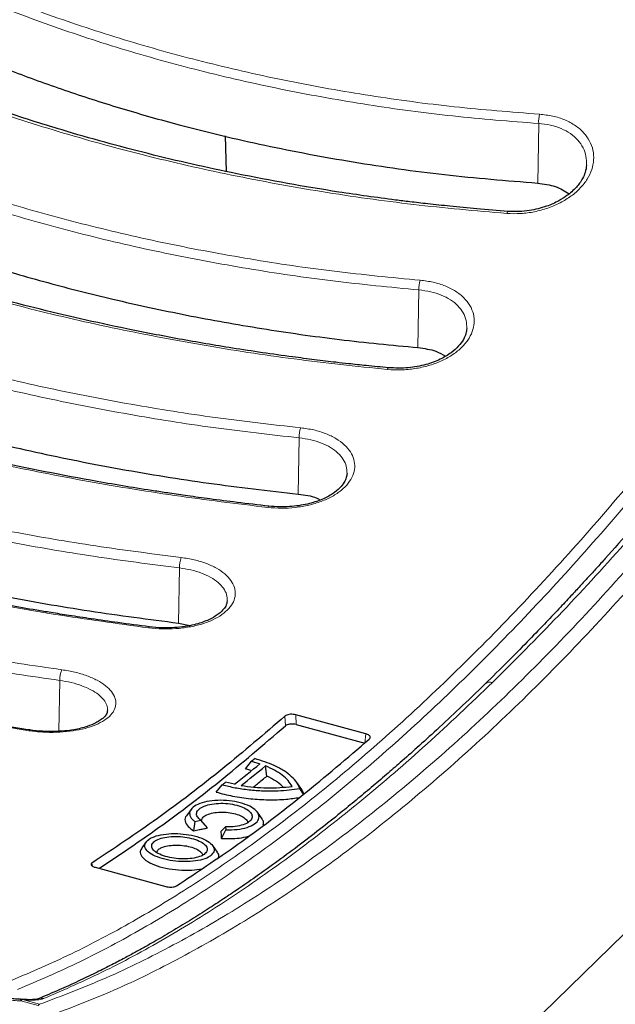
# Model space of a CAD drawing. Units: millimetres. Extents: x 0 to 420, y 0 to 383.
# Drawn here: x 348 to 376, y 110 to 156 of the extents above; entities that cross this region are included whole.
import ezdxf

# ---------------------------------------------------------------- set-up
doc = ezdxf.new("R2010")
doc.units = ezdxf.units.MM

msp = doc.modelspace()

# ---------------------------------------------------------------- linework, layer by layer
at = {"color": 8, "linetype": 'Continuous', "lineweight": 18}
for p, q in [((372.3283, 148.2786), (372.374, 151.0677)), ((366.7279, 140.5788), (366.7719, 143.2785)), ((361.1276, 133.7235), (361.1702, 136.355)), ((355.5272, 127.6858), (355.5689, 130.2676)), ((349.9296, 122.6234), (349.9678, 125.0038)), ((360.5229, 122.8732), (360.5045, 123.3308)), ((361.0107, 123.3947), (361.0291, 122.9371)), ((364.2347, 122.0659), (364.2938, 122.5025)), ((351.4773, 116.4584), (351.4975, 116.3134)), ((348.1519, 110.0141), (348.956, 109.7956)), ((348.2035, 110.0816), (348.2247, 110.0637)), ((349.0287, 109.8452), (348.2247, 110.0637))]:
    msp.add_line(p, q, dxfattribs=at)
at = {"color": 7, "linetype": 'Continuous', "lineweight": 25}
for p, q in [((357.7131, 150.4922), (357.7621, 148.8249)), ((395.5906, 131.9137), (349.2705, 86.7038)), ((355.5272, 127.6858), (356.0535, 127.5703)), ((364.2938, 122.5025), (361.0107, 123.3947)), ((361.0291, 122.9371), (364.2347, 122.0659)), ((358.6518, 120.8732), (358.9399, 121.222)), ((358.9399, 121.222), (359.3293, 121.102)), ((359.6579, 120.5265), (359.5913, 121.0029)), ((357.2877, 119.7759), (357.5748, 120.1204)), ((358.1419, 120.1412), (357.7265, 120.2403)), ((361.0594, 120.2249), (361.0308, 120.2646)), ((361.245, 119.9664), (361.0629, 120.2199)), ((361.3802, 119.6759), (361.2075, 119.9451)), ((356.1118, 118.9655), (355.8925, 118.6601)), ((356.2949, 118.4015), (356.5699, 118.4593)), ((356.8773, 118.0996), (356.5699, 118.4593)), ((359.4355, 118.5301), (359.2159, 118.8357)), ((356.2949, 118.4015), (356.2341, 117.965)), ((357.5019, 117.9299), (357.7197, 118.1468)), ((357.531, 117.6125), (357.732, 118.0109)), ((357.7197, 118.1468), (357.732, 118.0109)), ((354.0082, 117.4462), (353.8124, 117.1735)), ((357.3472, 116.961), (357.1235, 117.2725)), ((351.628, 116.2589), (354.9258, 115.3627)), ((348.2057, 110.0751), (348.1334, 110.0773))]:
    msp.add_line(p, q, dxfattribs=at)
at = {"color": 8, "linetype": 'Continuous', "lineweight": 18, "flags": 128}
for points in [[(370.8783, 146.8562), (370.8966, 146.9036), (370.9158, 146.936), (370.935, 146.9519), (370.9444, 146.9535)], [(365.2912, 139.5551), (365.3091, 139.5956), (365.3273, 139.622), (365.3449, 139.6332), (365.3501, 139.6335)], [(359.7039, 133.0974), (359.7211, 133.1314), (359.738, 133.1522), (359.754, 133.1591), (359.7554, 133.159)]]:
    msp.add_lwpolyline(points, dxfattribs=at)
at = {"color": 8, "linetype": 'Continuous', "lineweight": 18}
for centre, radius, start, end in [((373.7586, 151.1476), 1.387, 165.22091, 183.30135), ((368.1757, 143.3318), 1.4048, 163.46278, 182.17487), ((362.5863, 136.383), 1.4163, 161.79363, 181.13212), ((356.991, 130.2713), 1.4221, 160.18845, 180.15071), ((354.1784, 127.4497), 0.0636, 107.20857, 167.38333), ((351.3904, 124.9842), 1.4228, 158.62809, 179.21134), ((370.1059, 124.5698), 0.3587, 71.67424, 131.33804), ((348.5746, 122.6377), 0.0478, 103.32559, 164.78979), ((349.1163, 109.7256), 0.4061, 74.52189, 111.33808), ((348.308, 109.8635), 0.2169, 112.59781, 136.0237), ((349.1121, 109.645), 0.2169, 112.59781, 136.0237)]:
    msp.add_arc(centre, radius, start, end, dxfattribs=at)
at = {"color": 7, "linetype": 'Continuous', "lineweight": 25}
for centre, radius, start, end in [((306.2675, 185.0585), 82.7615, 309.526513, 309.662782), ((308.1738, 183.116), 80.3904, 308.430681, 309.519331), ((308.4609, 183.0378), 80.3906, 308.454018, 309.496029), ((309.2174, 181.4128), 78.0717, 308.272092, 308.414016)]:
    msp.add_arc(centre, radius, start, end, dxfattribs=at)
at = {"color": 8, "linetype": 'Continuous', "lineweight": 18}
for points, knots in [([(372.4175, 151.5014), (371.083, 151.6062), (368.4142, 151.816), (364.4854, 152.3479), (360.6286, 153.0331), (356.8601, 153.8838), (353.1947, 154.8924), (349.6419, 156.057), (346.2138, 157.3742), (342.9283, 158.8443), (339.7823, 160.4511), (337.8242, 161.6446), (336.8451, 162.2414)], [0, 0, 0, 0, 0.0997694, 0.1995195, 0.2995124, 0.3994167, 0.499422, 0.5994578, 0.6996337, 0.7998699, 0.8999324, 1, 1, 1, 1]), ([(336.6251, 161.8621), (337.6095, 161.2616), (339.577, 160.0613), (342.738, 158.4461), (346.038, 156.9689), (349.4821, 155.645), (353.0546, 154.4737), (356.7413, 153.4595), (360.527, 152.6054), (364.3972, 151.9182), (368.3436, 151.3838), (371.0288, 151.1732), (372.374, 151.0677)], [0, 0, 0, 0, 0.1001691, 0.2001966, 0.3004094, 0.4005385, 0.5005784, 0.6008038, 0.7006951, 0.8002974, 0.8999536, 1, 1, 1, 1]), ([(332.1165, 158.5018), (333.1805, 157.8708), (335.3086, 156.6088), (338.7259, 154.9035), (342.2931, 153.3374), (346.0168, 151.9256), (349.8809, 150.6676), (353.8765, 149.5665), (357.9897, 148.6258), (362.2039, 147.8551), (366.4988, 147.2428), (369.4184, 146.9851), (370.8783, 146.8562)], [0, 0, 0, 0, 0.09971878, 0.19944775, 0.29938173, 0.39919452, 0.49913325, 0.59925271, 0.69946168, 0.79973582, 0.89986141, 1, 1, 1, 1]), ([(366.829, 143.7317), (365.488, 143.8607), (362.8062, 144.1188), (358.8621, 144.7031), (354.9937, 145.4254), (351.2171, 146.2961), (347.5485, 147.3071), (344.0023, 148.4542), (340.5887, 149.7332), (337.3194, 151.1451), (334.1853, 152.6784), (332.2317, 153.8094), (331.2549, 154.3749)], [0, 0, 0, 0, 0.1002035, 0.2003864, 0.3007262, 0.4009013, 0.5011748, 0.6012097, 0.7008656, 0.8005766, 0.900285, 1, 1, 1, 1]), ([(331.0205, 153.9762), (332.0052, 153.4056), (333.9698, 152.2671), (337.1183, 150.7263), (340.3985, 149.3089), (343.826, 148.024), (347.39, 146.8707), (351.078, 145.8544), (354.8736, 144.9794), (358.7618, 144.2538), (362.7268, 143.6669), (365.4231, 143.408), (366.7719, 143.2785)], [0, 0, 0, 0, 0.1000656, 0.1996537, 0.2990917, 0.3987055, 0.4988176, 0.5990643, 0.6992534, 0.7995754, 0.899742, 1, 1, 1, 1]), ([(392.6756, 152.4459), (391.7004, 150.8748), (389.7536, 147.7385), (386.7713, 143.3166), (383.7475, 139.1061), (380.6699, 135.1182), (377.5432, 131.3568), (374.3819, 127.8444), (371.2022, 124.5986), (368.008, 121.6233), (364.8033, 118.9223), (361.6045, 116.5098), (358.427, 114.3925), (355.2752, 112.5754), (352.1393, 111.0257), (350.0668, 110.2392), (349.0287, 109.8452)], [0, 0, 0, 0, 0.07130536, 0.14234989, 0.21313395, 0.28443314, 0.35637645, 0.42823193, 0.5, 0.57176733, 0.64362266, 0.71556641, 0.78686583, 0.85764967, 0.92869427, 1, 1, 1, 1]), ([(389.3535, 151.6081), (388.4219, 150.1873), (386.5479, 147.3291), (383.6784, 143.2538), (380.7508, 139.3187), (377.7661, 135.5547), (374.7302, 131.9716), (371.6481, 128.5851), (368.537, 125.421), (365.4258, 122.5121), (362.3433, 119.8819), (359.3065, 117.5379), (356.3204, 115.4743), (353.3909, 113.6925), (350.5189, 112.1638), (348.6427, 111.3616), (347.7101, 110.9628)], [0, 0, 0, 0, 0.06901409, 0.13883437, 0.20946083, 0.28089346, 0.35313227, 0.42617725, 0.5000284, 0.57387033, 0.64690646, 0.71913679, 0.79056132, 0.86118003, 0.93099292, 1, 1, 1, 1]), ([(393.1899, 152.0121), (392.2205, 150.4502), (390.2793, 147.3226), (387.2925, 142.8913), (384.251, 138.654), (381.1548, 134.6412), (378.0155, 130.864), (374.842, 127.337), (371.6438, 124.0721), (368.4311, 121.0797), (365.2141, 118.3694), (362.0026, 115.948), (358.806, 113.8189), (355.636, 111.9936), (352.4955, 110.4445), (350.4294, 109.6608), (349.3976, 109.2694)], [0, 0, 0, 0, 0.07064472, 0.1414651, 0.21276629, 0.28431583, 0.35606804, 0.42801033, 0.5, 0.57198827, 0.64393126, 0.71568301, 0.78723255, 0.85853421, 0.92935459, 1, 1, 1, 1]), ([(370.2187, 124.9103), (371.2448, 125.934), (373.2993, 127.9839), (376.3959, 131.3669), (379.5002, 134.9742), (382.6076, 138.8212), (385.7107, 142.9009), (388.8063, 147.1904), (390.8519, 150.2262), (391.8759, 151.7459)], [0, 0, 0, 0, 0.141864, 0.2840579, 0.4265822, 0.5694379, 0.7126256, 0.856146, 1, 1, 1, 1]), ([(347.992, 110.5347), (348.9633, 110.9508), (350.9018, 111.7812), (353.8487, 113.3621), (356.8132, 115.1804), (359.7987, 117.2596), (362.8045, 119.5933), (365.8299, 122.1844), (368.865, 125.0256), (371.8972, 128.1056), (374.9151, 131.411), (377.9163, 134.9377), (380.901, 138.6842), (383.8683, 142.6558), (386.8197, 146.8341), (388.7613, 149.7936), (389.734, 151.2761)], [0, 0, 0, 0, 0.0716908, 0.1430729, 0.2142817, 0.2854497, 0.3567086, 0.4281917, 0.4999716, 0.5715297, 0.6428307, 0.7140087, 0.7851955, 0.8565233, 0.9281264, 1, 1, 1, 1]), ([(370.8783, 146.8562), (371.095, 146.8487), (371.5266, 146.8337), (372.1841, 146.9254), (372.8143, 147.0961), (373.3975, 147.3473), (373.9113, 147.6667), (374.3376, 148.0425), (374.6627, 148.4616), (374.8747, 148.9081), (374.9666, 149.3673), (374.9338, 149.8213), (374.7756, 150.2537), (374.4961, 150.6464), (374.1043, 150.9829), (373.6135, 151.2461), (373.0468, 151.4321), (372.6271, 151.4783), (372.4175, 151.5014)], [0, 0, 0, 0, 0.06284918, 0.12513939, 0.1877192, 0.25014714, 0.31256482, 0.37514427, 0.43745067, 0.50011088, 0.56242608, 0.6250732, 0.68754869, 0.75002362, 0.812679, 0.87500676, 0.93760161, 1, 1, 1, 1]), ([(326.5308, 151.0974), (327.5965, 150.4971), (329.7279, 149.2965), (333.1489, 147.6622), (336.7195, 146.151), (340.4468, 144.776), (344.3114, 143.5383), (348.3048, 142.44), (352.4132, 141.4842), (356.6232, 140.6796), (360.9141, 140.0161), (363.8321, 139.7088), (365.2912, 139.5551)], [0, 0, 0, 0, 0.0997885, 0.1995735, 0.2995903, 0.3995245, 0.4995728, 0.5995706, 0.6997208, 0.7999212, 0.8999475, 1, 1, 1, 1]), ([(372.374, 151.0677), (372.5604, 151.0483), (372.9338, 151.0096), (373.4381, 150.8428), (373.874, 150.6038), (374.2216, 150.2965), (374.4666, 149.9366), (374.6113, 149.5399), (374.6137, 149.2608), (374.6149, 149.121)], [0, 0, 0, 0, 0.1423333, 0.2850922, 0.4273097, 0.5704209, 0.7133144, 0.8563823, 1, 1, 1, 1]), ([(361.2409, 136.8255), (359.9046, 136.9765), (357.2325, 137.2785), (353.3026, 137.9067), (349.4465, 138.6569), (345.6797, 139.5386), (342.0168, 140.5443), (338.4669, 141.6723), (335.041, 142.9193), (331.756, 144.2857), (328.6083, 145.7589), (326.6466, 146.8371), (325.6657, 147.3763)], [0, 0, 0, 0, 0.09981786, 0.19959914, 0.29961272, 0.39955576, 0.4995891, 0.59958555, 0.69973295, 0.79992973, 0.89995334, 1, 1, 1, 1]), ([(325.4169, 146.9602), (326.4031, 146.4175), (328.3741, 145.3329), (331.5369, 143.8515), (334.8367, 142.4781), (338.2787, 141.2244), (341.8478, 140.0901), (345.5317, 139.0787), (349.3162, 138.1933), (353.1878, 137.4406), (357.1357, 136.8099), (359.8239, 136.5068), (361.1702, 136.355)], [0, 0, 0, 0, 0.1001406, 0.2001328, 0.3002951, 0.4004163, 0.5004118, 0.6005846, 0.7005693, 0.8002506, 0.8999552, 1, 1, 1, 1]), ([(320.9442, 144.5402), (322.0108, 143.97), (324.1436, 142.8298), (327.5656, 141.2652), (331.1364, 139.808), (334.8634, 138.4697), (338.7273, 137.2512), (342.7195, 136.1546), (346.8266, 135.183), (351.0355, 134.3446), (355.3259, 133.6308), (358.2443, 133.2752), (359.7039, 133.0974)], [0, 0, 0, 0, 0.0998201, 0.1996067, 0.2996222, 0.399568, 0.49961, 0.5995997, 0.6997416, 0.7999237, 0.8999361, 1, 1, 1, 1]), ([(365.2912, 139.5551), (365.5062, 139.5428), (365.9344, 139.5184), (366.5887, 139.5838), (367.2182, 139.7217), (367.8027, 139.9344), (368.3194, 140.2122), (368.7485, 140.5447), (369.0754, 140.9203), (369.2872, 141.3239), (369.3767, 141.7415), (369.34, 142.1564), (369.1777, 142.5525), (368.8952, 142.9141), (368.503, 143.226), (368.0146, 143.4738), (367.4527, 143.6541), (367.0367, 143.7058), (366.829, 143.7317)], [0, 0, 0, 0, 0.0628433, 0.1251719, 0.1877553, 0.2502595, 0.3126424, 0.3752773, 0.437563, 0.5002249, 0.5625741, 0.6251473, 0.6877074, 0.7500709, 0.8127309, 0.8750505, 0.9376121, 1, 1, 1, 1]), ([(366.7719, 143.2785), (366.9566, 143.2564), (367.3264, 143.212), (367.8258, 143.0508), (368.2594, 142.8273), (368.6072, 142.5446), (368.8551, 142.216), (369.0038, 141.8557), (369.0085, 141.6032), (369.0109, 141.4769)], [0, 0, 0, 0, 0.1425141, 0.2854154, 0.4277897, 0.5710068, 0.7136275, 0.8567678, 1, 1, 1, 1]), ([(355.6531, 130.7533), (354.3162, 130.9263), (351.6434, 131.2722), (347.7134, 131.9463), (343.8576, 132.7277), (340.0913, 133.6242), (336.4288, 134.6287), (332.8794, 135.7394), (329.4541, 136.9532), (326.1694, 138.2701), (323.0213, 139.6794), (321.0589, 140.7022), (320.0773, 141.2137)], [0, 0, 0, 0, 0.0998448, 0.1996254, 0.2996328, 0.3995828, 0.4996157, 0.5996045, 0.6997448, 0.7999234, 0.8999333, 1, 1, 1, 1]), ([(319.8142, 140.7824), (320.8008, 140.2676), (322.7725, 139.2386), (325.9356, 137.8212), (329.2354, 136.4972), (332.677, 135.2768), (336.2456, 134.1597), (339.9292, 133.1495), (343.7136, 132.2492), (347.5854, 131.4652), (351.5336, 130.7885), (354.2223, 130.4414), (355.5689, 130.2676)], [0, 0, 0, 0, 0.1001361, 0.200123, 0.3002764, 0.400397, 0.5003853, 0.6005471, 0.7005473, 0.8002424, 0.8999555, 1, 1, 1, 1]), ([(315.3569, 138.8084), (316.424, 138.268), (318.5574, 137.1878), (321.9796, 135.6923), (325.5502, 134.2886), (329.2768, 132.9864), (333.1405, 131.7866), (337.1323, 130.6915), (341.2389, 129.704), (345.4472, 128.8319), (349.7375, 128.0685), (352.6563, 127.6652), (354.1164, 127.4635)], [0, 0, 0, 0, 0.0998572, 0.1996342, 0.2996392, 0.3995922, 0.4996178, 0.5996055, 0.6997429, 0.7999076, 0.8999091, 1, 1, 1, 1]), ([(359.7039, 133.0974), (359.9179, 133.0806), (360.344, 133.0472), (360.9961, 133.0879), (361.625, 133.1946), (362.2101, 133.3704), (362.7284, 133.6073), (363.1593, 133.8968), (363.4874, 134.2288), (363.6994, 134.5895), (363.7877, 134.966), (363.7489, 135.3427), (363.5844, 135.7048), (363.3002, 136.038), (362.9079, 136.3284), (362.4208, 136.5634), (361.8616, 136.7397), (361.4476, 136.7969), (361.2409, 136.8255)], [0, 0, 0, 0, 0.0628398, 0.12516, 0.1877502, 0.2502604, 0.3126512, 0.3752989, 0.4375873, 0.5002375, 0.5626126, 0.6251381, 0.6877188, 0.7500473, 0.8127068, 0.8750211, 0.9375942, 1, 1, 1, 1]), ([(361.1702, 136.355), (361.3539, 136.3301), (361.7217, 136.2802), (362.2184, 136.1231), (362.6504, 135.9125), (362.9984, 135.6513), (363.2477, 135.3515), (363.3987, 135.0252), (363.4048, 134.7988), (363.4078, 134.6856)], [0, 0, 0, 0, 0.1426574, 0.2856953, 0.4281463, 0.5714006, 0.7139182, 0.8570156, 1, 1, 1, 1]), ([(350.0655, 125.5027), (348.7284, 125.6976), (346.0555, 126.0871), (342.1256, 126.8069), (338.27, 127.6193), (334.5038, 128.5307), (330.8413, 129.5341), (327.2919, 130.6277), (323.8669, 131.8085), (320.5825, 133.0762), (317.4344, 134.4217), (315.4717, 135.3891), (314.4898, 135.8731)], [0, 0, 0, 0, 0.0998741, 0.1996432, 0.2996344, 0.3995861, 0.4996114, 0.5995988, 0.6997359, 0.799896, 0.8998942, 1, 1, 1, 1]), ([(314.2124, 135.4287), (315.199, 134.9417), (317.1706, 133.9683), (320.3337, 132.6147), (323.6335, 131.3398), (327.0753, 130.1524), (330.6442, 129.0524), (334.328, 128.0432), (338.1126, 127.1279), (341.9845, 126.3128), (345.9327, 125.5904), (348.6213, 125.1995), (349.9678, 125.0038)], [0, 0, 0, 0, 0.1001369, 0.2001246, 0.3002788, 0.4004004, 0.5003894, 0.6005527, 0.7005516, 0.8002445, 0.899956, 1, 1, 1, 1]), ([(309.7688, 133.8969), (310.836, 133.3867), (312.9691, 132.3671), (316.3908, 130.9413), (319.9609, 129.5916), (323.6871, 128.3257), (327.5509, 127.1446), (331.543, 126.0506), (335.6501, 125.0468), (339.8584, 124.1407), (344.149, 123.3271), (347.068, 122.876), (348.5285, 122.6502)], [0, 0, 0, 0, 0.09989991, 0.19965487, 0.29963873, 0.39959442, 0.49959208, 0.59958502, 0.69972251, 0.7998708, 0.89986454, 1, 1, 1, 1]), ([(354.1164, 127.4635), (354.3298, 127.4423), (354.7554, 127.4), (355.4067, 127.417), (356.0353, 127.4936), (356.6204, 127.6331), (357.1392, 127.8296), (357.5707, 128.0761), (357.8993, 128.364), (358.1116, 128.6814), (358.1996, 129.0165), (358.1601, 129.3556), (357.9947, 129.6848), (357.7097, 129.9913), (357.3172, 130.2623), (356.8304, 130.486), (356.2723, 130.6592), (355.8593, 130.722), (355.6531, 130.7533)], [0, 0, 0, 0, 0.0628059, 0.1251891, 0.1877489, 0.250334, 0.3126815, 0.3753533, 0.4376641, 0.5002887, 0.5627517, 0.6251967, 0.6878309, 0.7501297, 0.8127896, 0.8751423, 0.9376344, 1, 1, 1, 1]), ([(355.5689, 130.2676), (355.752, 130.2399), (356.1186, 130.1844), (356.614, 130.0305), (357.0455, 129.8313), (357.3936, 129.5898), (357.6437, 129.317), (357.7955, 129.0242), (357.8022, 128.824), (357.8055, 128.7244)], [0, 0, 0, 0, 0.1427323, 0.2857559, 0.4284575, 0.5718595, 0.7144321, 0.8577665, 1, 1, 1, 1]), ([(348.5285, 122.6502), (348.7424, 122.6245), (349.1685, 122.5731), (349.8201, 122.5666), (350.4483, 122.6133), (351.0328, 122.7167), (351.5507, 122.8724), (351.9817, 123.0751), (352.3104, 123.3177), (352.5232, 123.5906), (352.6122, 123.8835), (352.5738, 124.1846), (352.4093, 124.4813), (352.1249, 124.7619), (351.7323, 125.0147), (351.2452, 125.2286), (350.686, 125.3998), (350.2722, 125.4684), (350.0655, 125.5027)], [0, 0, 0, 0, 0.0628226, 0.1251775, 0.1877519, 0.2503024, 0.312669, 0.3753299, 0.4376296, 0.5002724, 0.5626873, 0.6251782, 0.6877879, 0.750095, 0.8127546, 0.8750831, 0.9376167, 1, 1, 1, 1]), ([(349.2246, 110.1169), (350.1881, 110.5371), (352.1128, 111.3764), (355.061, 112.9858), (358.0419, 114.8444), (361.0545, 116.9705), (364.0915, 119.3574), (367.1459, 121.978), (369.1952, 123.9336), (370.2187, 124.9103)], [0, 0, 0, 0, 0.143854, 0.2873744, 0.4305621, 0.5734178, 0.7159421, 0.858136, 1, 1, 1, 1]), ([(349.9678, 125.0038), (350.1512, 124.9732), (350.5184, 124.9119), (351.0143, 124.7601), (351.446, 124.571), (351.7941, 124.3481), (352.0436, 124.1015), (352.194, 123.8431), (352.2004, 123.6709), (352.2035, 123.5861)], [0, 0, 0, 0, 0.1431749, 0.2866941, 0.4297455, 0.5735685, 0.7166035, 0.8603554, 1, 1, 1, 1]), ([(347.4763, 110.0869), (347.584, 110.0625), (347.7992, 110.0138), (348.0344, 110.014), (348.1519, 110.0141)], [0, 0, 0, 0, 0.5001347, 1, 1, 1, 1]), ([(348.1519, 110.0141), (348.1473, 110.0427), (348.1405, 110.0856), (348.135, 110.0781), (348.1332, 110.0756)], [0, 0, 0, 0, 0.6661114, 1, 1, 1, 1]), ([(348.2247, 110.0637), (348.3305, 110.0544), (348.5427, 110.0356), (348.8246, 110.0395), (349.064, 110.0645), (349.1711, 110.0995), (349.2246, 110.1169)], [0, 0, 0, 0, 0.2493575, 0.4995137, 0.7500615, 1, 1, 1, 1])]:
    msp.add_open_spline(points, degree=3, knots=knots, dxfattribs=at)
at = {"color": 7, "linetype": 'Continuous', "lineweight": 25}
for points, knots in [([(336.4876, 159.091), (337.1849, 158.663), (338.5793, 157.8069), (340.7826, 156.6124), (343.0654, 155.4843), (345.4264, 154.4327), (347.8538, 153.4588), (350.3491, 152.5611), (352.9142, 151.739), (355.9726, 150.8732), (359.5508, 150.0181), (363.6976, 149.2401), (367.9553, 148.6341), (370.8706, 148.3971), (372.3283, 148.2786)], [0, 0, 0, 0, 0.0710925, 0.1421849, 0.2137722, 0.2853596, 0.3564512, 0.4275429, 0.4991239, 0.570705, 0.6771916, 0.7836785, 0.8918393, 1, 1, 1, 1]), ([(370.9443, 146.9535), (370.4544, 146.9925), (369.5445, 147.065), (368.2912, 147.1862), (367.2497, 147.2976), (366.4025, 147.3963), (365.0097, 147.5689), (362.283, 147.9526), (358.4016, 148.6474), (354.0864, 149.6278), (350.9087, 150.5014), (348.6349, 151.2043), (347.2044, 151.6736), (345.7781, 152.1698), (344.3658, 152.6903), (343.0439, 153.2056), (341.7805, 153.7238), (340.4964, 154.2763), (339.1558, 154.8844), (337.8153, 155.527), (336.8007, 156.0395), (336.0629, 156.4255), (335.5303, 156.7098), (334.9056, 157.0509), (334.1582, 157.4712), (333.2895, 157.9752), (332.6799, 158.3471), (332.3537, 158.5462)], [0, 0, 0, 0, 0.0336444, 0.0624861, 0.0865449, 0.1058327, 0.1214092, 0.183708, 0.297325, 0.3986981, 0.5000638, 0.5369893, 0.5740784, 0.6117925, 0.6498827, 0.6874619, 0.71951, 0.7543202, 0.7951331, 0.833818, 0.8707666, 0.8849103, 0.8999593, 0.9188807, 0.9418473, 0.9688781, 1, 1, 1, 1]), ([(391.5273, 151.6788), (391.1318, 151.0861), (390.386, 149.9688), (389.331, 148.4271), (388.4106, 147.1031), (387.6255, 145.9909), (386.9093, 144.9892), (386.215, 144.0297), (385.4924, 143.0441), (384.3398, 141.4924), (382.7529, 139.4094), (380.9664, 137.152), (379.3968, 135.2325), (378.0629, 133.6446), (376.757, 132.1321), (375.769, 131.0182), (375.0897, 130.2659), (374.7006, 129.8386), (374.3009, 129.4034), (373.8423, 128.9086), (373.2813, 128.3101), (372.599, 127.5924), (371.7971, 126.7637), (370.8731, 125.8265), (370.2173, 125.1816), (369.8689, 124.839)], [0, 0, 0, 0, 0.0556155, 0.1048526, 0.147712, 0.1841939, 0.2142988, 0.2473903, 0.2807121, 0.3145983, 0.4071976, 0.5002561, 0.5612209, 0.6236518, 0.6841094, 0.7412099, 0.759892, 0.7777698, 0.7948644, 0.8150008, 0.8410074, 0.8722631, 0.9091807, 0.9517598, 1, 1, 1, 1]), ([(365.3501, 139.6335), (365.0002, 139.6673), (364.3766, 139.7274), (363.5582, 139.8151), (362.9241, 139.8866), (362.394, 139.949), (361.8889, 140.0107), (361.3768, 140.0756), (360.0879, 140.2449), (358.1387, 140.5306), (355.5527, 140.9729), (352.4542, 141.5748), (348.7842, 142.4101), (344.8183, 143.4894), (341.1783, 144.6387), (337.8514, 145.8322), (335.0057, 146.9855), (332.6042, 148.0584), (331.1266, 148.7713), (330.1837, 149.2482), (329.7605, 149.466), (329.3576, 149.6766), (328.9211, 149.9084), (328.3686, 150.2073), (327.6226, 150.6204), (327.0626, 150.9448), (326.7462, 151.128)], [0, 0, 0, 0, 0.023996, 0.0427737, 0.0563539, 0.0677554, 0.0794262, 0.0913407, 0.1032974, 0.1690556, 0.2277677, 0.2864956, 0.3913447, 0.4961667, 0.585128, 0.6740816, 0.763007, 0.821697, 0.8803834, 0.8935579, 0.9065576, 0.9187366, 0.930301, 0.9466322, 0.9698553, 1, 1, 1, 1]), ([(374.6143, 149.112), (374.5984, 149.0014), (374.5686, 148.7947), (374.4446, 148.5127), (374.3012, 148.2835), (374.132, 148.0739), (373.9391, 147.881), (373.6642, 147.6591), (373.2822, 147.417), (372.6993, 147.1566), (372.0584, 146.9975), (371.4468, 146.9333), (371.1171, 146.9465), (370.9443, 146.9535)], [0, 0, 0, 0, 0.0970238, 0.1813328, 0.2518327, 0.308718, 0.3818404, 0.4434345, 0.5358045, 0.6592982, 0.8137197, 0.9024069, 1, 1, 1, 1]), ([(335.5171, 148.7851), (336.8032, 148.1836), (339.3754, 146.9804), (343.0591, 145.5838), (346.413, 144.472), (349.3934, 143.6042), (352.5531, 142.8018), (355.8945, 142.0789), (359.4304, 141.4507), (363.0397, 140.9342), (365.4985, 140.6973), (366.7279, 140.5788)], [0, 0, 0, 0, 0.1416688, 0.283338, 0.3796129, 0.4759398, 0.5722144, 0.678586, 0.7849576, 0.8924787, 1, 1, 1, 1]), ([(372.3283, 148.2786), (372.616, 148.2407), (373.1831, 148.1659), (373.5961, 147.9034), (373.7996, 147.7741)], [0, 0, 0, 0, 0.5073422, 1, 1, 1, 1]), ([(359.7553, 133.159), (359.257, 133.2162), (358.3328, 133.3224), (357.0624, 133.4863), (356.0117, 133.6308), (355.1584, 133.7549), (353.7455, 133.9689), (350.9722, 134.428), (347.0251, 135.2071), (342.642, 136.2475), (338.7552, 137.3244), (335.1873, 138.4516), (331.9259, 139.6073), (329.1359, 140.7117), (326.7768, 141.7331), (325.2033, 142.4649), (324.0284, 143.0395), (323.1777, 143.4685), (322.2057, 143.9738), (321.5154, 144.352), (321.1379, 144.5588)], [0, 0, 0, 0, 0.034178, 0.0633823, 0.0876345, 0.1069474, 0.1226904, 0.1861407, 0.3016659, 0.4047969, 0.5078663, 0.5954113, 0.6829279, 0.770364, 0.8280704, 0.8861447, 0.9097297, 0.9343394, 0.9640979, 1, 1, 1, 1]), ([(325.2869, 144.3486), (326.006, 143.9503), (327.4443, 143.1539), (329.7178, 142.0339), (332.0741, 140.9688), (334.5117, 139.9673), (337.0184, 139.0306), (339.5957, 138.1574), (342.2455, 137.3468), (345.3179, 136.5033), (348.8323, 135.6635), (352.8276, 134.8704), (356.9238, 134.2038), (359.7263, 133.8836), (361.1276, 133.7235)], [0, 0, 0, 0, 0.073156, 0.1463119, 0.2199772, 0.2936426, 0.366798, 0.4399534, 0.5136144, 0.5872753, 0.6897518, 0.7922287, 0.8961143, 1, 1, 1, 1]), ([(369.0103, 141.4686), (368.9996, 141.3914), (368.9766, 141.2237), (368.8558, 140.9466), (368.6347, 140.6385), (368.2782, 140.3175), (367.7653, 140.0111), (367.0863, 139.7604), (366.2499, 139.5991), (365.6587, 139.6217), (365.3501, 139.6335)], [0, 0, 0, 0, 0.077482, 0.1681897, 0.2722439, 0.3899259, 0.5207754, 0.666072, 0.8256454, 1, 1, 1, 1]), ([(366.7279, 140.5788), (367.023, 140.5391), (367.5126, 140.4732), (367.8674, 140.2618), (368.0083, 140.1779)], [0, 0, 0, 0, 0.60271562, 1, 1, 1, 1]), ([(354.1596, 127.5104), (353.6691, 127.575), (352.7582, 127.6951), (351.5039, 127.8761), (350.4618, 128.0344), (349.6143, 128.169), (348.2211, 128.3979), (346.3029, 128.7366), (343.7652, 129.2324), (341.7678, 129.6602), (340.3061, 129.994), (339.4016, 130.2072), (338.4814, 130.4303), (337.4526, 130.6881), (336.3605, 130.972), (335.3016, 131.2571), (334.2834, 131.5405), (332.49, 132.056), (329.9462, 132.8388), (326.7231, 133.9381), (323.9629, 134.9791), (321.6415, 135.9293), (320.1988, 136.5594), (319.2477, 136.992), (318.7137, 137.2391), (318.0875, 137.5345), (317.3381, 137.897), (316.4671, 138.3298), (315.8558, 138.6471), (315.5287, 138.817)], [0, 0, 0, 0, 0.0336221, 0.0624427, 0.0864822, 0.1057534, 0.1213167, 0.1835648, 0.2403276, 0.3015044, 0.3272401, 0.3465895, 0.3676269, 0.394867, 0.4226806, 0.4490302, 0.474411, 0.4997674, 0.5858871, 0.6720233, 0.7580596, 0.814841, 0.8707311, 0.8848865, 0.8999405, 0.918868, 0.9418422, 0.9688787, 1, 1, 1, 1]), ([(319.6866, 138.2214), (320.4097, 137.8416), (321.856, 137.082), (324.1424, 136.0078), (326.5122, 134.9814), (328.9639, 134.0108), (331.4852, 133.097), (334.0777, 132.2389), (336.7432, 131.4355), (339.8183, 130.5954), (343.3208, 129.7499), (347.2882, 128.935), (351.3546, 128.2293), (354.1363, 127.867), (355.5272, 127.6858)], [0, 0, 0, 0, 0.0735361, 0.1470722, 0.2211195, 0.295167, 0.3687029, 0.4422389, 0.5162846, 0.5903303, 0.6920642, 0.7937985, 0.8968991, 1, 1, 1, 1]), ([(363.4075, 134.6816), (363.399, 134.621), (363.3802, 134.4874), (363.2758, 134.2597), (363.0744, 133.9989), (362.7355, 133.721), (362.2319, 133.4534), (361.5469, 133.2335), (360.8514, 133.1339), (360.2369, 133.1183), (359.9189, 133.1452), (359.7553, 133.159)], [0, 0, 0, 0, 0.0712707, 0.157098, 0.2582602, 0.3745091, 0.506062, 0.6540143, 0.818231, 0.9065137, 1, 1, 1, 1]), ([(348.5636, 122.6842), (348.0728, 122.7573), (347.1613, 122.8931), (345.9062, 123.0939), (344.8635, 123.2677), (344.0156, 123.4142), (342.6212, 123.6618), (339.8922, 124.1761), (336.0074, 125.0032), (331.6894, 126.0546), (328.5712, 126.9081), (326.4155, 127.5433), (325.1552, 127.9278), (323.8833, 128.3298), (322.6045, 128.7488), (321.3633, 129.1704), (320.2294, 129.5694), (319.1546, 129.9593), (317.9974, 130.3919), (316.7221, 130.8865), (315.3938, 131.4233), (314.3794, 131.8501), (313.6392, 132.1703), (313.105, 132.405), (312.4785, 132.6853), (311.7288, 133.0286), (310.8574, 133.4379), (310.2457, 133.7372), (309.9184, 133.8974)], [0, 0, 0, 0, 0.0336367, 0.0624676, 0.0865134, 0.1057867, 0.1213548, 0.1836346, 0.2971858, 0.3985664, 0.4998781, 0.5321259, 0.5645461, 0.5979812, 0.6322832, 0.6665098, 0.6982577, 0.7251173, 0.7555304, 0.7952818, 0.8337019, 0.8706961, 0.8848576, 0.8999123, 0.9188413, 0.9418206, 0.9688659, 1, 1, 1, 1]), ([(361.1276, 133.7235), (361.4307, 133.6841), (361.8172, 133.6339), (362.0977, 133.4832), (362.1581, 133.4508)], [0, 0, 0, 0, 0.7843711, 1, 1, 1, 1]), ([(357.8058, 128.725), (357.7894, 128.6435), (357.7596, 128.4958), (357.6136, 128.3003), (357.4443, 128.1418), (357.2112, 127.9764), (356.8392, 127.783), (356.3546, 127.6238), (355.826, 127.5189), (355.3283, 127.4652), (354.758, 127.4513), (354.3655, 127.49), (354.1596, 127.5104)], [0, 0, 0, 0, 0.1197622, 0.2172091, 0.2910652, 0.3565493, 0.4580479, 0.5984759, 0.6834205, 0.7788787, 0.8839673, 1, 1, 1, 1]), ([(369.8689, 124.839), (369.4679, 124.451), (368.712, 123.7196), (367.6497, 122.7299), (366.7269, 121.8909), (365.9429, 121.1952), (365.2302, 120.5754), (364.5413, 119.9881), (363.8268, 119.3918), (363.0197, 118.733), (362.1112, 118.0112), (361.0938, 117.2293), (360.0569, 116.4603), (359.0978, 115.7757), (358.2591, 115.1975), (357.5301, 114.7093), (356.7981, 114.2333), (356.0174, 113.7417), (355.203, 113.2473), (354.4969, 112.8351), (353.915, 112.506), (353.4331, 112.2399), (352.9048, 111.9556), (352.2963, 111.6381), (351.5932, 111.2849), (350.7971, 110.9031), (349.909, 110.498), (349.29, 110.2386), (348.9646, 110.1023)], [0, 0, 0, 0, 0.0556297, 0.1048775, 0.1477439, 0.1842294, 0.2143344, 0.2474317, 0.2807618, 0.3146563, 0.3609862, 0.408943, 0.4586803, 0.5083332, 0.5457867, 0.5788039, 0.6131022, 0.6513189, 0.6917825, 0.7314209, 0.7543618, 0.7770025, 0.8021863, 0.8321635, 0.8669339, 0.906497, 0.9508525, 1, 1, 1, 1]), ([(352.2052, 123.5885), (352.192, 123.5293), (352.168, 123.4218), (352.0411, 123.2725), (351.8754, 123.1371), (351.6273, 122.9892), (351.2309, 122.8252), (350.727, 122.702), (350.1932, 122.6317), (349.7015, 122.6049), (349.1447, 122.6141), (348.7631, 122.6601), (348.5636, 122.6842)], [0, 0, 0, 0, 0.1173953, 0.2133347, 0.2865053, 0.360677, 0.4684075, 0.6104143, 0.6941949, 0.7873982, 0.8888032, 1, 1, 1, 1]), ([(360.5045, 123.3308), (359.5377, 122.5009), (357.5426, 120.7882), (354.5292, 118.4859), (352.4953, 117.1346), (351.4773, 116.4584)], [0, 0, 0, 0, 0.3195606, 0.6594479, 1, 1, 1, 1]), ([(361.0107, 123.3947), (360.9714, 123.4032), (360.8926, 123.4201), (360.7627, 123.4205), (360.6433, 123.4015), (360.555, 123.3689), (360.5188, 123.3416), (360.5045, 123.3308)], [0, 0, 0, 0, 0.2156775, 0.4313832, 0.6463996, 0.8606452, 1, 1, 1, 1]), ([(351.8087, 116.2098), (352.6737, 116.7854), (354.5477, 118.0324), (357.4553, 120.2444), (359.4997, 121.9964), (360.5229, 122.8732)], [0, 0, 0, 0, 0.2998183, 0.649574, 1, 1, 1, 1]), ([(361.0291, 122.9371), (360.9897, 122.9455), (360.911, 122.9625), (360.7811, 122.9628), (360.6617, 122.9439), (360.5734, 122.9113), (360.5372, 122.884), (360.5229, 122.8732)], [0, 0, 0, 0, 0.2156766, 0.431381, 0.6463968, 0.8606412, 1, 1, 1, 1]), ([(355.4253, 115.3854), (356.3802, 116.0186), (358.3507, 117.3254), (361.3627, 119.6106), (363.4211, 121.3751), (364.4513, 122.2582)], [0, 0, 0, 0, 0.3195606, 0.6594479, 1, 1, 1, 1]), ([(364.4513, 122.2582), (364.4672, 122.2764), (364.4991, 122.3129), (364.4943, 122.3745), (364.4498, 122.4322), (364.3775, 122.4762), (364.3178, 122.495), (364.2938, 122.5025)], [0, 0, 0, 0, 0.21405524, 0.42811697, 0.64209733, 0.85651949, 1, 1, 1, 1]), ([(361.2075, 119.9451), (361.1654, 120.038), (361.0801, 120.226), (360.8271, 120.5049), (360.4739, 120.7752), (359.9259, 121.0811), (359.41, 121.2458), (359.0916, 121.3475)], [0, 0, 0, 0, 0.16645668, 0.33703033, 0.51672354, 0.70170134, 1, 1, 1, 1]), ([(358.6518, 120.8732), (358.7193, 120.8554), (358.8185, 120.8291), (358.9148, 120.8006), (358.9455, 120.7915)], [0, 0, 0, 0, 0.6806482, 1, 1, 1, 1]), ([(360.839, 120.0453), (360.7835, 120.1362), (360.6726, 120.3181), (360.3869, 120.5713), (360.0333, 120.8053), (359.7399, 120.9365), (359.5913, 121.0029)], [0, 0, 0, 0, 0.2550229, 0.5100644, 0.7518681, 1, 1, 1, 1]), ([(359.0238, 120.0119), (359.0892, 120.0643), (359.3005, 120.2337), (359.5119, 120.4069), (359.6579, 120.5265)], [0, 0, 0, 0, 0.3094877, 1, 1, 1, 1]), ([(360.4163, 120.0039), (360.4042, 120.0191), (360.3219, 120.1223), (360.0783, 120.3042), (359.7995, 120.4516), (359.6579, 120.5265)], [0, 0, 0, 0, 0.078427, 0.5319818, 1, 1, 1, 1]), ([(357.5748, 120.1204), (357.772, 120.0719), (358.1717, 119.9736), (358.8228, 119.8791), (359.5, 119.8291), (360.3179, 119.8261), (360.8708, 119.9001), (361.2075, 119.9451)], [0, 0, 0, 0, 0.17316, 0.3510292, 0.5297299, 0.7136245, 1, 1, 1, 1]), ([(358.4547, 120.0833), (358.6557, 120.0548), (359.0576, 119.9977), (359.6689, 119.9699), (360.2709, 119.9797), (360.648, 120.0232), (360.839, 120.0453)], [0, 0, 0, 0, 0.2541011, 0.5082146, 0.7509297, 1, 1, 1, 1]), ([(361.3923, 119.6861), (361.3667, 119.767), (361.3363, 119.8635), (361.2481, 119.9546), (361.2338, 119.9693)], [0, 0, 0, 0, 0.8375398, 1, 1, 1, 1]), ([(357.732, 118.0109), (357.9148, 118.012), (358.2802, 118.0142), (358.7566, 118.1149), (359.1086, 118.2788), (359.3012, 118.4922), (359.3034, 118.7315), (359.1239, 118.9664), (358.7752, 119.17), (358.3084, 119.3187), (357.7669, 119.3957), (357.2189, 119.3952), (356.7178, 119.3154), (356.3236, 119.1683), (356.0794, 118.9674), (356.0173, 118.738), (356.1175, 118.5421), (356.2511, 118.4362), (356.2949, 118.4015)], [0, 0, 0, 0, 0.0646981, 0.1293536, 0.1939681, 0.2593495, 0.3238964, 0.3892145, 0.4528235, 0.5175747, 0.5805836, 0.6452366, 0.7086648, 0.773799, 0.8382373, 0.9036688, 0.9684745, 1, 1, 1, 1]), ([(357.2877, 119.7759), (357.5404, 119.7094), (358.0537, 119.5743), (358.8862, 119.4555), (359.7317, 119.4085), (360.5118, 119.4244), (360.979, 119.4959), (361.1868, 119.5277)], [0, 0, 0, 0, 0.2089309, 0.4242923, 0.6248227, 0.8331376, 1, 1, 1, 1]), ([(356.5699, 118.4593), (356.5086, 118.5131), (356.3813, 118.6248), (356.3513, 118.8092), (356.4642, 118.9844), (356.7132, 119.13), (357.0745, 119.2258), (357.5011, 119.263), (357.9472, 119.2339), (358.3594, 119.1456), (358.6932, 119.005), (358.9136, 118.8311), (358.994, 118.6408), (358.928, 118.4575), (358.7173, 118.3008), (358.3883, 118.1906), (358.0337, 118.1433), (357.8035, 118.1459), (357.7197, 118.1468)], [0, 0, 0, 0, 0.0596426, 0.1238013, 0.1886898, 0.253664, 0.3185609, 0.3835915, 0.4475069, 0.5119964, 0.5752102, 0.6396158, 0.7031595, 0.7681544, 0.8326351, 0.8980427, 0.9628614, 1, 1, 1, 1]), ([(355.9097, 118.6835), (355.9093, 118.6833), (355.8181, 118.6082), (355.8183, 118.4241), (355.9327, 118.1759), (356.14, 118.0308), (356.2341, 117.965)], [0, 0, 0, 0, 0.0011792, 0.355779, 0.7074234, 1, 1, 1, 1]), ([(356.5963, 118.4522), (356.6134, 118.5017), (356.6476, 118.6011), (356.8449, 118.7259), (357.1317, 118.8117), (357.482, 118.8503), (357.8527, 118.8336), (358.2027, 118.7672), (358.4948, 118.6556), (358.6841, 118.5149), (358.7693, 118.4059), (358.756, 118.3536), (358.7554, 118.3513)], [0, 0, 0, 0, 0.109941, 0.2204647, 0.3333572, 0.4438861, 0.555065, 0.665124, 0.7749114, 0.8851092, 0.9949935, 1, 1, 1, 1]), ([(359.4918, 118.2414), (359.5066, 118.3012), (359.5309, 118.3994), (359.4411, 118.4959), (359.4059, 118.5337)], [0, 0, 0, 0, 0.6083381, 1, 1, 1, 1]), ([(356.2341, 117.965), (356.3213, 117.9831), (356.4721, 118.0144), (356.6865, 118.0593), (356.8137, 118.0862), (356.8773, 118.0996)], [0, 0, 0, 0, 0.4066264, 0.703313, 1, 1, 1, 1]), ([(357.0073, 116.7819), (357.0767, 116.8466), (357.2155, 116.9762), (357.1933, 117.2077), (356.9914, 117.4308), (356.6274, 117.6249), (356.1508, 117.765), (355.6069, 117.8371), (355.0627, 117.8378), (354.5739, 117.7615), (354.2806, 117.6551), (354.0636, 117.5232), (353.9316, 117.3664), (353.9459, 117.1425), (354.1504, 116.9233), (354.5154, 116.7342), (354.992, 116.5956), (355.5329, 116.5207), (356.0778, 116.5149), (356.5681, 116.5854), (356.8629, 116.6891), (356.9802, 116.7645), (357.0073, 116.7819)], [0, 0, 0, 0, 0.0546249, 0.1092167, 0.163921, 0.2165179, 0.2707453, 0.3224971, 0.3763091, 0.4294103, 0.4830815, 0.5000017, 0.5547348, 0.6094352, 0.6642047, 0.7174986, 0.7705157, 0.8224994, 0.8764463, 0.9295349, 0.9837153, 1, 1, 1, 1]), ([(356.7192, 116.8595), (356.7743, 116.9105), (356.8849, 117.013), (356.8703, 117.1965), (356.7121, 117.3746), (356.4231, 117.5302), (356.0436, 117.6434), (355.6092, 117.7025), (355.1733, 117.7048), (354.781, 117.6454), (354.5425, 117.5605), (354.3672, 117.4551), (354.2607, 117.3297), (354.269, 117.1513), (354.4303, 116.9762), (354.7199, 116.8233), (355.0999, 116.7111), (355.5337, 116.6507), (355.9689, 116.6452), (356.361, 116.7015), (356.6004, 116.7841), (356.696, 116.8448), (356.7192, 116.8595)], [0, 0, 0, 0, 0.0539183, 0.1082128, 0.1630025, 0.2156281, 0.2698044, 0.3215916, 0.375366, 0.4285257, 0.4821055, 0.500157, 0.5541891, 0.6085848, 0.6634042, 0.7161631, 0.7702729, 0.8217588, 0.875705, 0.9288213, 0.9827123, 1, 1, 1, 1]), ([(357.5019, 117.9299), (357.5058, 117.8867), (357.5126, 117.8121), (357.5223, 117.7063), (357.5281, 117.6438), (357.531, 117.6125)], [0, 0, 0, 0, 0.4066264, 0.703313, 1, 1, 1, 1]), ([(357.531, 117.6125), (357.672, 117.6081), (357.9529, 117.5994), (358.4031, 117.6177), (358.6589, 117.6812), (358.7998, 117.7162)], [0, 0, 0, 0, 0.3115653, 0.6208874, 1, 1, 1, 1]), ([(353.83, 117.1602), (353.8023, 117.1318), (353.7023, 117.0296), (353.7456, 116.823), (353.9664, 116.5767), (354.3821, 116.3621), (354.9224, 116.2044), (355.5334, 116.1204), (356.1322, 116.1082), (356.4626, 116.1662), (356.6152, 116.193)], [0, 0, 0, 0, 0.0538818, 0.1943715, 0.3351106, 0.4723226, 0.6087126, 0.7426736, 0.8811173, 1, 1, 1, 1]), ([(354.5096, 116.9487), (354.5169, 116.9855), (354.5289, 117.0459), (354.5952, 117.0972), (354.6211, 117.1172)], [0, 0, 0, 0, 0.60891745, 1, 1, 1, 1]), ([(354.6211, 117.1172), (354.6758, 117.1479), (354.796, 117.2153), (355.0836, 117.2821), (355.4382, 117.3052), (355.8117, 117.2763), (356.1543, 117.202), (356.4281, 117.0867), (356.6135, 116.9539), (356.6393, 116.8616), (356.6513, 116.8186)], [0, 0, 0, 0, 0.10850502, 0.23848205, 0.37343358, 0.49968712, 0.63194044, 0.75808114, 0.88757219, 1, 1, 1, 1]), ([(357.3958, 116.7228), (357.4092, 116.7806), (357.4282, 116.8625), (357.345, 116.9432), (357.3205, 116.9669)], [0, 0, 0, 0, 0.7053815, 1, 1, 1, 1]), ([(351.4773, 116.4584), (351.4608, 116.4444), (351.4277, 116.4165), (351.4333, 116.3663), (351.4807, 116.318), (351.5525, 116.2816), (351.6079, 116.265), (351.628, 116.2589)], [0, 0, 0, 0, 0.2251121, 0.450475, 0.6692917, 0.8800706, 1, 1, 1, 1]), ([(354.9258, 115.3627), (354.9635, 115.3541), (355.039, 115.3369), (355.1634, 115.329), (355.2788, 115.3361), (355.3699, 115.356), (355.4084, 115.3765), (355.4253, 115.3854)], [0, 0, 0, 0, 0.207162, 0.4143365, 0.6219029, 0.8347227, 1, 1, 1, 1]), ([(348.1333, 110.0851), (348.0281, 110.0857), (347.8418, 110.0866), (347.6782, 110.1244), (347.607, 110.1409)], [0, 0, 0, 0, 0.5646256, 1, 1, 1, 1]), ([(348.9646, 110.1023), (348.9463, 110.0962), (348.9064, 110.0831), (348.7548, 110.0631), (348.5212, 110.0559), (348.3145, 110.0734), (348.2048, 110.0827)], [0, 0, 0, 0, 0.1981159, 0.430844, 0.6978743, 1, 1, 1, 1])]:
    msp.add_open_spline(points, degree=3, knots=knots, dxfattribs=at)

doc.saveas('drawing.dxf')
